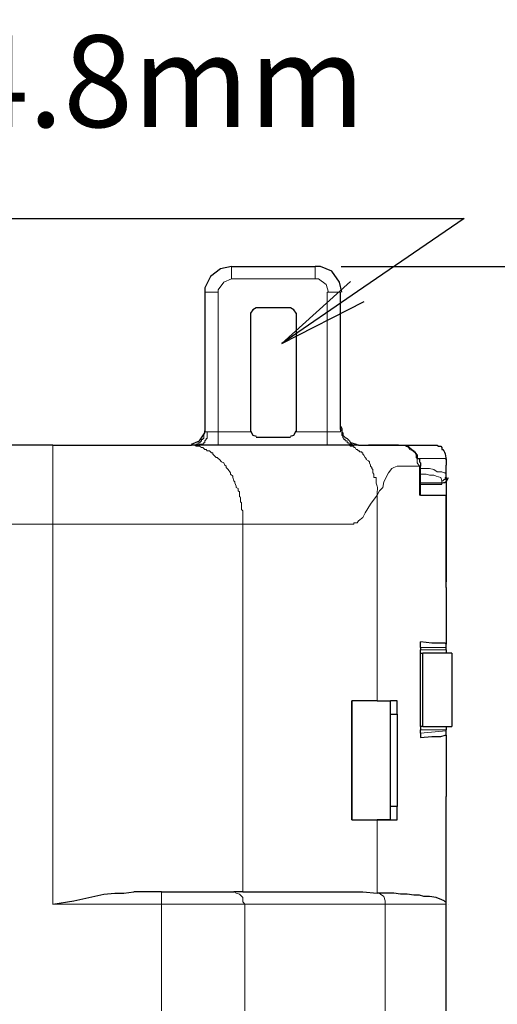
# Model space of a CAD drawing. Units: millimetres. Extents: x 319 to 722, y 88 to 368.
# Drawn here: x 657 to 675, y 194 to 232 of the extents above; entities that cross this region are included whole.
import ezdxf

# ---------------------------------------------------------------- set-up
doc = ezdxf.new("R2010")
doc.units = ezdxf.units.MM
doc.layers.add('AM_5', color=3, linetype='Continuous', lineweight=25)
doc.layers.add('レイヤー 1', color=7, linetype='Continuous', lineweight=0)
doc.styles.add('ACISOTS', font='isocp.shx', dxfattribs={"height": 1, "bigfont": 'extfont.shx'})
doc.styles.get("Standard").update_dxf_attribs({"font": 'ISOCP.SHX', "bigfont": 'EXTFONT.SHX'})
doc.dimstyles.new('AM_ISO$0', dxfattribs={"dimtxt": 3.5, "dimasz": 2.5, "dimexe": 1, "dimexo": 1, "dimgap": 1.5, "dimtad": 1, "dimdsep": 46, "dimtxsty": 'STANDARD', "dimblk": 'OPEN30', "dimcen": 0, "dimclrd": 3, "dimclre": 3, "dimclrt": 2, "dimadec": 0, "dimazin": 2, "dimtp": 0.1, "dimtm": 0.1, "dimtfac": 0.71, "dimtmove": 0, "dimatfit": 3, "dimldrblk": 'OPEN30', "dimfxl": 1, "dimlwd": -1, "dimlwe": -1, "dimarcsym": 0})

# ---------------------------------------------------------------- blocks, each defined once
blk = doc.blocks.new('_Open30')
at = {"color": 0, "linetype": 'ByBlock', "lineweight": -2}
for p, q in [((-1, 0.268), (0, 0)), ((0, 0), (-1, -0.268)), ((0, 0), (-1, 0))]:
    blk.add_line(p, q, dxfattribs=at)
blk = doc.blocks.new('*D24')
at = {"layer": 'AM_5', "color": 3}
for p, q in [((669.418, 222.471), (684.707, 222.471)), ((683.707, 219.971), (683.707, 166.771)), ((670.477, 164.271), (684.707, 164.271))]:
    blk.add_line(p, q, dxfattribs=at)
at = {"layer": 'Defpoints', "color": 0}
for p in [(668.418, 222.471), (669.477, 164.271), (683.707, 164.271)]:
    blk.add_point(p, dxfattribs=at)
at = {"layer": 'AM_5', "color": 3, "xscale": 2.5, "yscale": 2.5, "zscale": 2.5}
for p, rotation in [((683.707, 222.471), 90), ((683.707, 164.271), 270)]:
    blk.add_blockref('_Open30', p, dxfattribs=dict(at, rotation=rotation))
at = {"layer": 'AM_5', "color": 2, "insert": (680.457, 192.634), "char_height": 3.5, "attachment_point": 5, "rotation": 90}
blk.add_mtext('（58.2）', dxfattribs=at)
blk = doc.blocks.new('*S31')
at = {"layer": 'AM_5', "color": 3}
for p, q in [((649.075, 224.309), (674.099, 224.309)), ((674.099, 224.309), (670.035, 221.524))]:
    blk.add_line(p, q, dxfattribs=at)
at = {"layer": 'AM_5', "color": 3, "linetype": 'Continuous'}
for p, q in [((669.774, 221.904), (667.148, 219.545)), ((670.035, 221.524), (667.148, 219.545)), ((667.148, 219.545), (670.295, 221.144))]:
    blk.add_line(p, q, dxfattribs=at)
at = {"layer": 'AM_5', "color": 2, "insert": (670.325, 226.691), "char_height": 3.5, "attachment_point": 9, "style": 'ACISOTS'}
blk.add_mtext('ケーブルバンド幅:4.7～4.8mm', dxfattribs=at)

msp = doc.modelspace()

# ---------------------------------------------------------------- linework, layer by layer
at = {"layer": 'レイヤー 1', "color": 7, "lineweight": 0}
for p, q in [((668.418, 222.005), (668.418, 222.471)), ((664.735, 216.179), (664.735, 221.497)), ((668.884, 221.497), (669.392, 221.497)), ((672.398, 213.766), (672.398, 214.866)), ((673.244, 214.231), (672.44, 214.231)), ((673.414, 207.966), (672.44, 207.966)), ((673.414, 204.791), (672.44, 204.706)), ((665.751, 198.187), (662.576, 198.187)), ((665.751, 198.187), (671.085, 198.187)), ((665.751, 194.119), (665.751, 198.187)), ((671.085, 198.187), (673.414, 198.187))]:
    msp.add_line(p, q, dxfattribs=at)
at = {"layer": 'レイヤー 1', "color": 7, "lineweight": 25}
for p, q in [((667.487, 220.904), (666.175, 220.904)), ((665.963, 220.693), (665.963, 216.179)), ((667.699, 220.693), (667.699, 216.179)), ((664.227, 216.179), (664.227, 216.179)), ((673.414, 214.909), (673.414, 214.909)), ((671.297, 201.404), (670.789, 201.404)), ((662.576, 198.653), (661.518, 198.653))]:
    msp.add_line(p, q, dxfattribs=at)
for points in [[(669.392, 216.39), (669.434, 216.306), (669.434, 216.179), (669.477, 216.136), (669.477, 216.052), (669.561, 215.967), (669.646, 215.925), (669.731, 215.84), (669.773, 215.755), (669.815, 215.755), (669.985, 215.713), (670.069, 215.671)], [(671.593, 215.671), (671.847, 215.671), (671.89, 215.628), (671.974, 215.628), (671.974, 215.586), (672.017, 215.586), (672.101, 215.501), (672.186, 215.459), (672.186, 215.417), (672.228, 215.417), (672.228, 215.374), (672.313, 215.29), (672.313, 215.163), (672.398, 215.163), (672.398, 215.036), (672.44, 214.993), (672.44, 214.866)], [(673.414, 198.187), (673.414, 198.272), (673.371, 198.272), (673.329, 198.314), (673.244, 198.356), (673.033, 198.441), (672.779, 198.483), (672.567, 198.483), (672.398, 198.526), (672.186, 198.526), (671.932, 198.568), (671.678, 198.568), (671.424, 198.61), (670.831, 198.61)]]:
    msp.add_lwpolyline(points, dxfattribs=at)
at = {"layer": 'レイヤー 1', "color": 7, "lineweight": 0}
msp.add_lwpolyline([(672.44, 214.782), (672.779, 214.782), (672.948, 214.739), (673.075, 214.655), (673.244, 214.655), (673.329, 214.612), (673.371, 214.612), (673.414, 214.57), (673.414, 214.528)], dxfattribs=at)
at = {"layer": 'レイヤー 1', "color": 7, "lineweight": 25}
for points, knots in [([(665.243, 222.471), (665.243, 222.471), (664.82, 222.386), (664.82, 222.386), (664.82, 222.386), (664.439, 222.09), (664.439, 222.09), (664.439, 222.09), (664.227, 221.666), (664.227, 221.666), (664.227, 221.666), (664.227, 221.497), (664.227, 221.497)], [0, 0, 0, 0, 1, 1, 1, 2, 2, 2, 3, 3, 3, 4, 4, 4, 4]), ([(669.434, 221.497), (669.434, 221.497), (669.35, 221.878), (669.35, 221.878), (669.35, 221.878), (669.053, 222.301), (669.053, 222.301), (669.053, 222.301), (668.63, 222.471), (668.63, 222.471), (668.63, 222.471), (668.418, 222.471), (668.418, 222.471)], [0, 0, 0, 0, 1, 1, 1, 2, 2, 2, 3, 3, 3, 4, 4, 4, 4]), ([(669.392, 216.263), (669.392, 216.263), (669.392, 216.39), (669.392, 216.39), (669.392, 216.39), (669.392, 221.497), (669.392, 221.497)], [0, 0, 0, 0, 1, 1, 1, 2, 2, 2, 2]), ([(666.175, 220.904), (666.175, 220.904), (666.048, 220.82), (666.048, 220.82), (666.048, 220.82), (665.963, 220.693), (665.963, 220.693)], [0, 0, 0, 0, 1, 1, 1, 2, 2, 2, 2]), ([(667.699, 220.693), (667.699, 220.693), (667.614, 220.82), (667.614, 220.82), (667.614, 220.82), (667.487, 220.904), (667.487, 220.904)], [0, 0, 0, 0, 1, 1, 1, 2, 2, 2, 2]), ([(663.719, 215.713), (663.719, 215.713), (664.016, 215.84), (664.016, 215.84), (664.016, 215.84), (664.227, 216.136), (664.227, 216.136), (664.227, 216.136), (664.227, 216.221), (664.227, 216.221)], [0, 0, 0, 0, 1, 1, 1, 2, 2, 2, 3, 3, 3, 3]), ([(665.963, 216.221), (665.963, 216.221), (666.048, 216.052), (666.048, 216.052), (666.048, 216.052), (666.175, 216.009), (666.175, 216.009)], [0, 0, 0, 0, 1, 1, 1, 2, 2, 2, 2]), ([(667.487, 216.009), (667.487, 216.009), (667.614, 216.052), (667.614, 216.052), (667.614, 216.052), (667.699, 216.221), (667.699, 216.221)], [0, 0, 0, 0, 1, 1, 1, 2, 2, 2, 2]), ([(664.735, 215.671), (664.735, 215.671), (663.973, 215.671), (663.973, 215.671), (663.973, 215.671), (663.719, 215.671), (663.719, 215.671)], [0, 0, 0, 0, 1, 1, 1, 2, 2, 2, 2]), ([(670.069, 215.671), (670.069, 215.671), (669.942, 215.671), (669.942, 215.671), (669.942, 215.671), (669.477, 215.671), (669.477, 215.671)], [0, 0, 0, 0, 1, 1, 1, 2, 2, 2, 2]), ([(672.863, 215.671), (672.863, 215.671), (673.075, 215.671), (673.075, 215.671), (673.075, 215.671), (673.117, 215.628), (673.117, 215.628), (673.117, 215.628), (673.202, 215.628), (673.202, 215.628), (673.202, 215.628), (673.244, 215.586), (673.244, 215.586), (673.244, 215.586), (673.244, 215.501), (673.244, 215.501), (673.244, 215.501), (673.287, 215.501), (673.287, 215.501), (673.376, 215.412), (673.428, 215.134), (673.414, 214.993), (673.414, 214.993), (673.414, 214.909), (673.414, 214.909)], [0, 0, 0, 0, 1, 1, 1, 2, 2, 2, 3, 3, 3, 4, 4, 4, 5, 5, 5, 6, 6, 6, 7, 7, 7, 8, 8, 8, 8]), ([(673.287, 214.231), (673.287, 214.231), (673.414, 214.274), (673.414, 214.274), (673.414, 214.274), (673.498, 214.443), (673.498, 214.443)], [0, 0, 0, 0, 1, 1, 1, 2, 2, 2, 2]), ([(673.414, 208.093), (673.414, 208.093), (673.371, 208.135), (673.371, 208.135), (673.371, 208.135), (672.863, 208.135), (672.863, 208.135), (672.863, 208.135), (672.44, 208.178), (672.44, 208.178)], [0, 0, 0, 0, 1, 1, 1, 2, 2, 2, 3, 3, 3, 3]), ([(672.44, 207.966), (672.44, 207.966), (672.44, 207.966), (672.44, 207.966), (672.44, 207.966), (672.44, 207.881), (672.44, 207.881)], [0, 0, 0, 0, 1, 1, 1, 2, 2, 2, 2]), ([(672.44, 207.966), (672.44, 207.966), (672.44, 207.966), (672.44, 207.966), (672.44, 207.966), (672.44, 207.881), (672.44, 207.881)], [0, 0, 0, 0, 1, 1, 1, 2, 2, 2, 2]), ([(671.297, 205.426), (671.297, 205.426), (671.551, 205.426), (671.551, 205.426), (671.551, 205.426), (671.551, 201.912), (671.551, 201.912)], [0, 0, 0, 0, 1, 1, 1, 2, 2, 2, 2]), ([(672.44, 204.706), (672.44, 204.706), (672.44, 204.706), (672.44, 204.706), (672.44, 204.706), (672.44, 204.833), (672.44, 204.833)], [0, 0, 0, 0, 1, 1, 1, 2, 2, 2, 2]), ([(672.44, 204.706), (672.44, 204.706), (672.44, 204.706), (672.44, 204.706), (672.44, 204.706), (672.44, 204.833), (672.44, 204.833)], [0, 0, 0, 0, 1, 1, 1, 2, 2, 2, 2]), ([(672.44, 204.537), (672.44, 204.537), (672.863, 204.579), (672.863, 204.579), (672.863, 204.579), (673.202, 204.579), (673.202, 204.579), (673.202, 204.579), (673.371, 204.622), (673.371, 204.622), (673.371, 204.622), (673.414, 204.622), (673.414, 204.622)], [0, 0, 0, 0, 1, 1, 1, 2, 2, 2, 3, 3, 3, 4, 4, 4, 4]), ([(658.428, 198.187), (658.428, 198.187), (659.232, 198.314), (659.232, 198.314), (659.232, 198.314), (660.375, 198.568), (660.375, 198.568), (660.375, 198.568), (660.798, 198.61), (660.798, 198.61), (660.798, 198.61), (661.137, 198.61), (661.137, 198.61), (661.137, 198.61), (661.518, 198.653), (661.518, 198.653)], [0, 0, 0, 0, 1, 1, 1, 2, 2, 2, 3, 3, 3, 4, 4, 4, 5, 5, 5, 5]), ([(669.646, 198.653), (669.646, 198.653), (670.239, 198.653), (670.239, 198.653), (670.239, 198.653), (670.789, 198.61), (670.789, 198.61)], [0, 0, 0, 0, 1, 1, 1, 2, 2, 2, 2]), ([(673.414, 194.119), (673.414, 194.119), (673.414, 194.627), (673.414, 194.627), (673.414, 194.627), (673.414, 198.187), (673.414, 198.187)], [0, 0, 0, 0, 1, 1, 1, 2, 2, 2, 2]), ([(673.414, 194.119), (673.414, 194.119), (673.414, 194.627), (673.414, 194.627), (673.414, 194.627), (673.414, 198.187), (673.414, 198.187)], [0, 0, 0, 0, 1, 1, 1, 2, 2, 2, 2])]:
    msp.add_open_spline(points, degree=3, knots=knots, dxfattribs=at)
at = {"layer": 'レイヤー 1', "color": 7, "lineweight": 0}
for points in [[(665.243, 222.005), (665.243, 222.005), (665.243, 222.471), (665.243, 222.471)], [(665.243, 222.005), (665.243, 222.005), (668.418, 222.005), (668.418, 222.005)], [(664.735, 221.497), (664.735, 221.497), (664.227, 221.497), (664.227, 221.497)], [(668.884, 221.497), (668.884, 221.497), (668.884, 216.179), (668.884, 216.179)], [(664.397, 216.179), (664.397, 216.179), (664.227, 216.179), (664.227, 216.179)], [(664.735, 216.179), (664.735, 216.179), (665.963, 216.179), (665.963, 216.179)], [(667.699, 216.179), (667.699, 216.179), (668.884, 216.179), (668.884, 216.179)], [(668.884, 216.179), (668.884, 216.179), (668.884, 215.671), (668.884, 215.671)], [(672.44, 214.866), (672.44, 214.866), (672.398, 214.866), (672.398, 214.866)], [(670.789, 205.934), (670.789, 205.934), (670.789, 213.766), (670.789, 213.766)], [(658.428, 212.665), (658.428, 212.665), (647.633, 212.665), (647.633, 212.665)], [(658.428, 198.187), (658.428, 198.187), (658.428, 212.665), (658.428, 212.665)], [(658.428, 212.665), (658.428, 212.665), (665.667, 212.665), (665.667, 212.665)], [(665.667, 198.653), (665.667, 198.653), (665.667, 212.665), (665.667, 212.665)], [(673.414, 207.881), (673.414, 207.881), (672.44, 207.881), (672.44, 207.881)], [(672.44, 204.833), (672.44, 204.833), (673.414, 204.833), (673.414, 204.833)], [(670.789, 201.404), (670.789, 201.404), (670.789, 198.61), (670.789, 198.61)], [(662.576, 198.187), (662.576, 198.187), (662.576, 194.119), (662.576, 194.119)], [(671.085, 194.119), (671.085, 194.119), (671.085, 198.187), (671.085, 198.187)]]:
    msp.add_open_spline(points, degree=3, dxfattribs=at)
at = {"layer": 'レイヤー 1', "color": 7, "lineweight": 25}
for points in [[(665.243, 222.471), (665.243, 222.471), (668.418, 222.471), (668.418, 222.471)], [(664.227, 221.497), (664.227, 221.497), (664.227, 216.179), (664.227, 216.179)], [(658.428, 215.671), (658.428, 215.671), (647.633, 215.671), (647.633, 215.671)], [(658.428, 215.671), (658.428, 215.671), (663.465, 215.671), (663.465, 215.671)], [(663.465, 215.671), (663.465, 215.671), (663.719, 215.671), (663.719, 215.671)], [(668.884, 215.671), (668.884, 215.671), (664.735, 215.671), (664.735, 215.671)], [(667.487, 215.967), (667.487, 215.967), (666.175, 215.967), (666.175, 215.967)], [(669.477, 215.671), (669.477, 215.671), (668.884, 215.671), (668.884, 215.671)], [(670.069, 215.671), (670.069, 215.671), (670.45, 215.671), (670.45, 215.671)], [(671.593, 215.671), (671.593, 215.671), (670.45, 215.671), (670.45, 215.671)], [(670.45, 215.671), (670.45, 215.671), (671.593, 215.671), (671.593, 215.671)], [(671.593, 215.671), (671.593, 215.671), (672.863, 215.671), (672.863, 215.671)], [(673.414, 214.528), (673.414, 214.528), (673.414, 214.909), (673.414, 214.909)], [(672.44, 213.766), (672.44, 213.766), (672.44, 214.866), (672.44, 214.866)], [(673.414, 214.443), (673.414, 214.443), (673.414, 214.528), (673.414, 214.528)], [(672.44, 214.189), (672.44, 214.189), (673.244, 214.189), (673.244, 214.189)], [(673.414, 214.443), (673.414, 214.443), (673.414, 214.358), (673.414, 214.358)], [(673.414, 214.358), (673.414, 214.358), (673.414, 213.766), (673.414, 213.766)], [(672.44, 213.766), (672.44, 213.766), (672.398, 213.766), (672.398, 213.766)], [(672.44, 213.766), (672.44, 213.766), (673.414, 213.766), (673.414, 213.766)], [(673.414, 213.766), (673.414, 213.766), (673.414, 210.464), (673.414, 210.464)], [(673.414, 210.464), (673.414, 210.464), (673.414, 213.766), (673.414, 213.766)], [(673.414, 210.252), (673.414, 210.252), (673.414, 210.464), (673.414, 210.464)], [(673.414, 210.252), (673.414, 210.252), (673.414, 210.464), (673.414, 210.464)], [(673.414, 210.252), (673.414, 210.252), (673.414, 208.093), (673.414, 208.093)], [(672.44, 207.966), (672.44, 207.966), (672.44, 208.178), (672.44, 208.178)], [(672.44, 207.966), (672.44, 207.966), (672.44, 208.178), (672.44, 208.178)], [(672.44, 207.754), (672.44, 207.754), (672.44, 207.881), (672.44, 207.881)], [(672.44, 207.754), (672.44, 207.754), (672.44, 207.881), (672.44, 207.881)], [(673.414, 207.966), (673.414, 207.966), (673.414, 208.093), (673.414, 208.093)], [(673.414, 207.881), (673.414, 207.881), (673.414, 207.966), (673.414, 207.966)], [(673.414, 207.881), (673.414, 207.881), (673.414, 207.754), (673.414, 207.754)], [(672.44, 207.754), (672.44, 207.754), (672.525, 207.754), (672.525, 207.754)], [(672.44, 204.96), (672.44, 204.96), (672.44, 207.754), (672.44, 207.754)], [(673.625, 207.754), (673.625, 207.754), (672.525, 207.754), (672.525, 207.754)], [(672.525, 204.96), (672.525, 204.96), (672.525, 207.754), (672.525, 207.754)], [(673.625, 207.754), (673.625, 207.754), (673.625, 204.96), (673.625, 204.96)], [(669.815, 205.934), (669.815, 205.934), (669.815, 201.404), (669.815, 201.404)], [(670.789, 205.934), (670.789, 205.934), (669.815, 205.934), (669.815, 205.934)], [(670.789, 205.934), (670.789, 205.934), (669.815, 205.934), (669.815, 205.934)], [(669.815, 201.404), (669.815, 201.404), (669.815, 205.934), (669.815, 205.934)], [(670.789, 205.934), (670.789, 205.934), (671.297, 205.934), (671.297, 205.934)], [(670.789, 205.934), (670.789, 205.934), (671.297, 205.934), (671.297, 205.934)], [(671.551, 205.934), (671.551, 205.934), (671.297, 205.934), (671.297, 205.934)], [(671.297, 201.404), (671.297, 201.404), (671.297, 205.934), (671.297, 205.934)], [(671.297, 201.404), (671.297, 201.404), (671.297, 205.934), (671.297, 205.934)], [(671.551, 205.934), (671.551, 205.934), (671.297, 205.934), (671.297, 205.934)], [(671.551, 205.426), (671.551, 205.426), (671.551, 205.934), (671.551, 205.934)], [(671.551, 205.426), (671.551, 205.426), (671.551, 205.934), (671.551, 205.934)], [(671.551, 205.426), (671.551, 205.426), (671.551, 201.912), (671.551, 201.912)], [(672.44, 204.96), (672.44, 204.96), (672.44, 204.833), (672.44, 204.833)], [(672.525, 204.96), (672.525, 204.96), (672.44, 204.96), (672.44, 204.96)], [(672.44, 204.96), (672.44, 204.96), (672.44, 204.833), (672.44, 204.833)], [(672.525, 204.96), (672.525, 204.96), (673.625, 204.96), (673.625, 204.96)], [(673.414, 204.96), (673.414, 204.96), (673.414, 204.833), (673.414, 204.833)], [(673.414, 204.791), (673.414, 204.791), (673.414, 204.833), (673.414, 204.833)], [(673.414, 204.622), (673.414, 204.622), (673.414, 204.791), (673.414, 204.791)], [(672.44, 204.706), (672.44, 204.706), (672.44, 204.537), (672.44, 204.537)], [(672.44, 204.706), (672.44, 204.706), (672.44, 204.537), (672.44, 204.537)], [(673.414, 204.622), (673.414, 204.622), (673.414, 202.463), (673.414, 202.463)], [(673.414, 202.463), (673.414, 202.463), (673.414, 202.293), (673.414, 202.293)], [(673.414, 202.463), (673.414, 202.463), (673.414, 202.293), (673.414, 202.293)], [(673.414, 198.187), (673.414, 198.187), (673.414, 202.293), (673.414, 202.293)], [(673.414, 198.187), (673.414, 198.187), (673.414, 202.293), (673.414, 202.293)], [(671.551, 201.912), (671.551, 201.912), (671.297, 201.912), (671.297, 201.912)], [(671.551, 201.404), (671.551, 201.404), (671.551, 201.912), (671.551, 201.912)], [(671.551, 201.404), (671.551, 201.404), (671.551, 201.912), (671.551, 201.912)], [(669.815, 201.404), (669.815, 201.404), (670.789, 201.404), (670.789, 201.404)], [(669.815, 201.404), (669.815, 201.404), (670.789, 201.404), (670.789, 201.404)], [(670.789, 201.404), (670.789, 201.404), (671.297, 201.404), (671.297, 201.404)], [(671.297, 201.404), (671.297, 201.404), (671.551, 201.404), (671.551, 201.404)], [(671.297, 201.404), (671.297, 201.404), (671.551, 201.404), (671.551, 201.404)], [(662.576, 198.653), (662.576, 198.653), (665.328, 198.653), (665.328, 198.653)], [(665.667, 198.653), (665.667, 198.653), (665.328, 198.653), (665.328, 198.653)], [(665.667, 198.653), (665.667, 198.653), (669.646, 198.653), (669.646, 198.653)], [(670.831, 198.61), (670.831, 198.61), (670.789, 198.61), (670.789, 198.61)], [(673.498, 198.187), (673.498, 198.187), (673.498, 198.187), (673.498, 198.187)]]:
    msp.add_open_spline(points, degree=3, dxfattribs=at)
at = {"layer": 'レイヤー 1', "color": 7, "lineweight": 0}
for points, knots in [([(665.243, 222.005), (665.243, 222.005), (664.947, 221.878), (664.947, 221.878), (664.947, 221.878), (664.735, 221.582), (664.735, 221.582), (664.735, 221.582), (664.735, 221.497), (664.735, 221.497)], [0, 0, 0, 0, 1, 1, 1, 2, 2, 2, 3, 3, 3, 3]), ([(668.926, 221.497), (668.926, 221.497), (668.842, 221.793), (668.842, 221.793), (668.842, 221.793), (668.545, 222.005), (668.545, 222.005), (668.545, 222.005), (668.418, 222.005), (668.418, 222.005)], [0, 0, 0, 0, 1, 1, 1, 2, 2, 2, 3, 3, 3, 3]), ([(664.227, 216.179), (664.227, 216.179), (664.227, 216.136), (664.227, 216.136), (664.227, 216.136), (664.185, 216.052), (664.185, 216.052), (664.185, 216.052), (664.185, 215.925), (664.185, 215.925), (664.185, 215.925), (664.143, 215.925), (664.143, 215.925), (664.143, 215.925), (664.143, 215.882), (664.143, 215.882), (664.143, 215.882), (664.1, 215.882), (664.1, 215.882), (664.1, 215.882), (664.1, 215.84), (664.1, 215.84), (664.1, 215.84), (664.016, 215.755), (664.016, 215.755), (664.016, 215.755), (663.973, 215.755), (663.973, 215.755), (663.973, 215.755), (663.973, 215.713), (663.973, 215.713), (663.973, 215.713), (663.889, 215.713), (663.889, 215.713), (663.889, 215.713), (663.889, 215.671), (663.889, 215.671)], [0, 0, 0, 0, 1, 1, 1, 2, 2, 2, 3, 3, 3, 4, 4, 4, 5, 5, 5, 6, 6, 6, 7, 7, 7, 8, 8, 8, 9, 9, 9, 10, 10, 10, 11, 11, 11, 12, 12, 12, 12]), ([(664.397, 216.179), (664.397, 216.179), (664.312, 216.179), (664.312, 216.179), (664.312, 216.179), (664.312, 215.925), (664.312, 215.925), (664.312, 215.925), (664.27, 215.925), (664.27, 215.925), (664.27, 215.925), (664.27, 215.882), (664.27, 215.882), (664.27, 215.882), (664.227, 215.84), (664.227, 215.84), (664.227, 215.84), (664.227, 215.755), (664.227, 215.755), (664.227, 215.755), (664.185, 215.755), (664.185, 215.755), (664.185, 215.755), (664.143, 215.713), (664.143, 215.713), (664.143, 215.713), (664.016, 215.713), (664.016, 215.713), (664.016, 215.713), (664.016, 215.671), (664.016, 215.671), (664.016, 215.671), (663.973, 215.671), (663.973, 215.671)], [0, 0, 0, 0, 1, 1, 1, 2, 2, 2, 3, 3, 3, 4, 4, 4, 5, 5, 5, 6, 6, 6, 7, 7, 7, 8, 8, 8, 9, 9, 9, 10, 10, 10, 11, 11, 11, 11]), ([(664.735, 215.671), (664.735, 215.671), (664.735, 216.179), (664.735, 216.179), (664.735, 216.179), (664.397, 216.179), (664.397, 216.179)], [0, 0, 0, 0, 1, 1, 1, 2, 2, 2, 2]), ([(669.392, 216.263), (669.392, 216.263), (669.392, 216.179), (669.392, 216.179), (669.392, 216.179), (668.884, 216.179), (668.884, 216.179)], [0, 0, 0, 0, 1, 1, 1, 2, 2, 2, 2]), ([(669.392, 216.263), (669.392, 216.263), (669.434, 216.221), (669.434, 216.221), (669.434, 216.221), (669.434, 216.052), (669.434, 216.052), (669.434, 216.052), (669.477, 216.009), (669.477, 216.009), (669.477, 216.009), (669.477, 215.967), (669.477, 215.967), (669.477, 215.967), (669.519, 215.925), (669.519, 215.925), (669.519, 215.925), (669.519, 215.882), (669.519, 215.882), (669.519, 215.882), (669.561, 215.882), (669.561, 215.882), (669.561, 215.882), (669.561, 215.84), (669.561, 215.84), (669.561, 215.84), (669.646, 215.84), (669.646, 215.84), (669.646, 215.84), (669.646, 215.755), (669.646, 215.755), (669.646, 215.755), (669.688, 215.755), (669.688, 215.755), (669.688, 215.755), (669.731, 215.713), (669.731, 215.713), (669.731, 215.713), (669.815, 215.713), (669.815, 215.713), (669.815, 215.713), (669.9, 215.671), (669.9, 215.671), (669.9, 215.671), (669.942, 215.671), (669.942, 215.671)], [0, 0, 0, 0, 1, 1, 1, 2, 2, 2, 3, 3, 3, 4, 4, 4, 5, 5, 5, 6, 6, 6, 7, 7, 7, 8, 8, 8, 9, 9, 9, 10, 10, 10, 11, 11, 11, 12, 12, 12, 13, 13, 13, 14, 14, 14, 15, 15, 15, 15]), ([(658.428, 215.671), (658.428, 215.671), (658.428, 215.628), (658.428, 215.628), (658.428, 214.824), (658.428, 214.02), (658.428, 213.215), (658.428, 213.215), (658.428, 212.665), (658.428, 212.665)], [0, 0, 0, 0, 1, 1, 1, 2, 2, 2, 3, 3, 3, 3]), ([(663.465, 215.671), (663.465, 215.671), (663.846, 215.671), (663.846, 215.671), (663.846, 215.671), (663.889, 215.628), (663.889, 215.628), (663.889, 215.628), (664.016, 215.628), (664.016, 215.628), (664.016, 215.628), (664.1, 215.586), (664.1, 215.586), (664.1, 215.586), (664.143, 215.586), (664.143, 215.586), (664.143, 215.586), (664.227, 215.501), (664.227, 215.501), (664.227, 215.501), (664.27, 215.501), (664.27, 215.501), (664.27, 215.501), (664.312, 215.459), (664.312, 215.459), (664.312, 215.459), (664.397, 215.459), (664.397, 215.459), (664.397, 215.459), (664.439, 215.417), (664.439, 215.417), (664.439, 215.417), (664.481, 215.374), (664.481, 215.374), (664.481, 215.374), (664.524, 215.374), (664.524, 215.374), (664.524, 215.374), (664.524, 215.332), (664.524, 215.332), (664.524, 215.332), (664.651, 215.205), (664.651, 215.205), (664.651, 215.205), (664.693, 215.205), (664.693, 215.205), (664.693, 215.205), (664.735, 215.163), (664.735, 215.163), (664.735, 215.163), (664.778, 215.12), (664.778, 215.12), (664.778, 215.12), (664.862, 215.036), (664.862, 215.036), (664.862, 215.036), (664.947, 214.993), (664.947, 214.993), (664.947, 214.993), (664.989, 214.909), (664.989, 214.909), (664.989, 214.909), (665.032, 214.866), (665.032, 214.866), (665.032, 214.866), (665.032, 214.824), (665.032, 214.824), (665.032, 214.824), (665.116, 214.739), (665.116, 214.739), (665.116, 214.739), (665.201, 214.612), (665.201, 214.612), (665.201, 214.612), (665.201, 214.57), (665.201, 214.57), (665.201, 214.57), (665.286, 214.485), (665.286, 214.485), (665.286, 214.485), (665.286, 214.443), (665.286, 214.443), (665.286, 214.443), (665.328, 214.316), (665.328, 214.316), (665.328, 214.316), (665.37, 214.274), (665.37, 214.274), (665.37, 214.274), (665.37, 214.231), (665.37, 214.231), (665.37, 214.231), (665.413, 214.104), (665.413, 214.104), (665.413, 214.104), (665.413, 214.062), (665.413, 214.062), (665.413, 214.062), (665.497, 214.02), (665.497, 214.02), (665.497, 214.02), (665.497, 213.935), (665.497, 213.935), (665.497, 213.935), (665.54, 213.893), (665.54, 213.893), (665.523, 213.486), (665.601, 213.91), (665.582, 213.512), (665.582, 213.512), (665.624, 213.469), (665.624, 213.469), (665.624, 213.469), (665.624, 213.215), (665.624, 213.215), (665.624, 213.215), (665.667, 213.173), (665.667, 213.173), (665.667, 213.173), (665.667, 212.665), (665.667, 212.665)], [0, 0, 0, 0, 1, 1, 1, 2, 2, 2, 3, 3, 3, 4, 4, 4, 5, 5, 5, 6, 6, 6, 7, 7, 7, 8, 8, 8, 9, 9, 9, 10, 10, 10, 11, 11, 11, 12, 12, 12, 13, 13, 13, 14, 14, 14, 15, 15, 15, 16, 16, 16, 17, 17, 17, 18, 18, 18, 19, 19, 19, 20, 20, 20, 21, 21, 21, 22, 22, 22, 23, 23, 23, 24, 24, 24, 25, 25, 25, 26, 26, 26, 27, 27, 27, 28, 28, 28, 29, 29, 29, 30, 30, 30, 31, 31, 31, 32, 32, 32, 33, 33, 33, 34, 34, 34, 35, 35, 35, 36, 36, 36, 37, 37, 37, 38, 38, 38, 39, 39, 39, 40, 40, 40, 40]), ([(669.477, 215.671), (669.477, 215.671), (669.731, 215.671), (669.731, 215.671), (669.731, 215.671), (669.773, 215.628), (669.773, 215.628), (669.773, 215.628), (669.9, 215.628), (669.9, 215.628), (669.9, 215.628), (669.9, 215.586), (669.9, 215.586), (669.9, 215.586), (669.942, 215.586), (669.942, 215.586), (669.942, 215.586), (669.985, 215.501), (669.985, 215.501), (669.985, 215.501), (670.027, 215.501), (670.027, 215.501), (670.027, 215.501), (670.069, 215.459), (670.069, 215.459), (670.069, 215.459), (670.112, 215.459), (670.112, 215.459), (670.112, 215.459), (670.112, 215.417), (670.112, 215.417), (670.112, 215.417), (670.196, 215.417), (670.196, 215.417), (670.196, 215.417), (670.196, 215.374), (670.196, 215.374), (670.196, 215.374), (670.239, 215.374), (670.239, 215.374), (670.239, 215.374), (670.239, 215.332), (670.239, 215.332), (670.239, 215.332), (670.281, 215.29), (670.281, 215.29), (670.281, 215.29), (670.323, 215.205), (670.323, 215.205), (670.323, 215.205), (670.366, 215.163), (670.366, 215.163), (670.366, 215.163), (670.366, 215.12), (670.366, 215.12), (670.366, 215.12), (670.45, 215.078), (670.45, 215.078), (670.45, 215.078), (670.493, 215.036), (670.493, 215.036), (670.493, 215.036), (670.493, 214.993), (670.493, 214.993), (670.493, 214.993), (670.535, 214.909), (670.535, 214.909), (670.535, 214.909), (670.535, 214.866), (670.535, 214.866), (670.535, 214.866), (670.577, 214.824), (670.577, 214.824), (670.577, 214.824), (670.577, 214.782), (670.577, 214.782), (670.577, 214.782), (670.62, 214.739), (670.62, 214.739), (670.62, 214.739), (670.62, 214.612), (670.62, 214.612), (670.62, 214.612), (670.662, 214.57), (670.662, 214.57), (670.662, 214.57), (670.662, 214.443), (670.662, 214.443), (670.662, 214.443), (670.747, 214.443), (670.747, 214.443), (670.747, 214.443), (670.747, 214.358), (670.747, 214.358), (670.733, 214.101), (670.813, 214.212), (670.789, 213.893), (670.789, 213.893), (670.789, 213.766), (670.789, 213.766)], [0, 0, 0, 0, 1, 1, 1, 2, 2, 2, 3, 3, 3, 4, 4, 4, 5, 5, 5, 6, 6, 6, 7, 7, 7, 8, 8, 8, 9, 9, 9, 10, 10, 10, 11, 11, 11, 12, 12, 12, 13, 13, 13, 14, 14, 14, 15, 15, 15, 16, 16, 16, 17, 17, 17, 18, 18, 18, 19, 19, 19, 20, 20, 20, 21, 21, 21, 22, 22, 22, 23, 23, 23, 24, 24, 24, 25, 25, 25, 26, 26, 26, 27, 27, 27, 28, 28, 28, 29, 29, 29, 30, 30, 30, 31, 31, 31, 32, 32, 32, 33, 33, 33, 33]), ([(672.398, 214.866), (672.398, 214.866), (672.313, 214.993), (672.313, 214.993), (672.313, 214.993), (672.313, 215.163), (672.313, 215.163), (672.313, 215.163), (672.271, 215.205), (672.271, 215.205), (672.271, 215.205), (672.271, 215.29), (672.271, 215.29), (672.271, 215.29), (672.228, 215.374), (672.228, 215.374), (672.228, 215.374), (672.144, 215.459), (672.144, 215.459), (672.144, 215.459), (672.017, 215.501), (672.017, 215.501), (672.017, 215.501), (671.974, 215.586), (671.974, 215.586), (671.974, 215.586), (671.932, 215.628), (671.932, 215.628), (671.932, 215.628), (671.89, 215.628), (671.89, 215.628), (671.89, 215.628), (671.763, 215.671), (671.763, 215.671), (671.763, 215.671), (671.593, 215.671), (671.593, 215.671)], [0, 0, 0, 0, 1, 1, 1, 2, 2, 2, 3, 3, 3, 4, 4, 4, 5, 5, 5, 6, 6, 6, 7, 7, 7, 8, 8, 8, 9, 9, 9, 10, 10, 10, 11, 11, 11, 12, 12, 12, 12]), ([(672.313, 215.163), (672.313, 215.163), (673.371, 215.163), (673.371, 215.163), (673.371, 215.163), (673.414, 215.12), (673.414, 215.12), (673.414, 215.12), (673.414, 214.909), (673.414, 214.909)], [0, 0, 0, 0, 1, 1, 1, 2, 2, 2, 3, 3, 3, 3]), ([(672.398, 214.866), (672.398, 214.866), (671.551, 214.866), (671.551, 214.866), (671.551, 214.866), (671.424, 214.824), (671.424, 214.824), (671.424, 214.824), (671.339, 214.782), (671.339, 214.782), (671.339, 214.782), (671.212, 214.612), (671.212, 214.612), (671.212, 214.612), (671.043, 214.274), (671.043, 214.274), (671.043, 214.274), (671.001, 214.062), (671.001, 214.062), (671.001, 214.062), (670.874, 213.935), (670.874, 213.935), (670.874, 213.935), (670.789, 213.766), (670.789, 213.766)], [0, 0, 0, 0, 1, 1, 1, 2, 2, 2, 3, 3, 3, 4, 4, 4, 5, 5, 5, 6, 6, 6, 7, 7, 7, 8, 8, 8, 8]), ([(672.44, 214.57), (672.44, 214.57), (672.652, 214.57), (672.652, 214.57), (672.652, 214.57), (672.779, 214.528), (672.779, 214.528), (672.779, 214.528), (672.948, 214.528), (672.948, 214.528), (672.948, 214.528), (673.033, 214.485), (673.033, 214.485), (673.033, 214.485), (673.202, 214.443), (673.202, 214.443), (673.202, 214.443), (673.244, 214.316), (673.244, 214.316), (673.244, 214.316), (673.244, 214.231), (673.244, 214.231), (673.244, 214.231), (673.244, 214.189), (673.244, 214.189)], [0, 0, 0, 0, 1, 1, 1, 2, 2, 2, 3, 3, 3, 4, 4, 4, 5, 5, 5, 6, 6, 6, 7, 7, 7, 8, 8, 8, 8]), ([(673.244, 214.316), (673.244, 214.316), (673.287, 214.316), (673.287, 214.316), (673.287, 214.316), (673.329, 214.358), (673.329, 214.358), (673.329, 214.358), (673.371, 214.358), (673.371, 214.358), (673.371, 214.358), (673.371, 214.443), (673.371, 214.443), (673.371, 214.443), (673.414, 214.443), (673.414, 214.443), (673.414, 214.443), (673.414, 214.528), (673.414, 214.528)], [0, 0, 0, 0, 1, 1, 1, 2, 2, 2, 3, 3, 3, 4, 4, 4, 5, 5, 5, 6, 6, 6, 6]), ([(673.414, 214.443), (673.414, 214.443), (673.414, 214.274), (673.414, 214.274), (673.414, 214.274), (673.371, 214.274), (673.371, 214.274), (673.371, 214.274), (673.371, 214.231), (673.371, 214.231), (673.371, 214.231), (673.244, 214.231), (673.244, 214.231)], [0, 0, 0, 0, 1, 1, 1, 2, 2, 2, 3, 3, 3, 4, 4, 4, 4]), ([(670.789, 213.766), (670.789, 213.766), (670.535, 213.427), (670.535, 213.427), (670.535, 213.427), (670.323, 213.088), (670.323, 213.088), (670.323, 213.088), (670.239, 212.919), (670.239, 212.919), (670.239, 212.919), (670.069, 212.792), (670.069, 212.792), (670.069, 212.792), (670.027, 212.707), (670.027, 212.707), (670.027, 212.707), (669.9, 212.707), (669.9, 212.707), (669.9, 212.707), (669.9, 212.665), (669.9, 212.665), (669.9, 212.665), (669.815, 212.665), (669.815, 212.665), (668.884, 212.665), (667.953, 212.665), (667.021, 212.665), (667.021, 212.665), (665.667, 212.665), (665.667, 212.665)], [0, 0, 0, 0, 1, 1, 1, 2, 2, 2, 3, 3, 3, 4, 4, 4, 5, 5, 5, 6, 6, 6, 7, 7, 7, 8, 8, 8, 9, 9, 9, 10, 10, 10, 10]), ([(662.576, 198.653), (662.576, 198.653), (662.576, 198.187), (662.576, 198.187), (662.576, 198.187), (658.428, 198.187), (658.428, 198.187)], [0, 0, 0, 0, 1, 1, 1, 2, 2, 2, 2]), ([(665.328, 198.653), (665.328, 198.653), (665.413, 198.61), (665.413, 198.61), (665.413, 198.61), (665.54, 198.568), (665.54, 198.568), (665.54, 198.568), (665.667, 198.441), (665.667, 198.441), (665.667, 198.441), (665.667, 198.272), (665.667, 198.272), (665.667, 198.272), (665.751, 198.187), (665.751, 198.187)], [0, 0, 0, 0, 1, 1, 1, 2, 2, 2, 3, 3, 3, 4, 4, 4, 5, 5, 5, 5]), ([(670.831, 198.61), (670.831, 198.61), (670.916, 198.568), (670.916, 198.568), (670.916, 198.568), (671.043, 198.483), (671.043, 198.483), (671.043, 198.483), (671.085, 198.314), (671.085, 198.314), (671.085, 198.314), (671.085, 198.187), (671.085, 198.187)], [0, 0, 0, 0, 1, 1, 1, 2, 2, 2, 3, 3, 3, 4, 4, 4, 4])]:
    msp.add_open_spline(points, degree=3, knots=knots, dxfattribs=at)

# ---------------------------------------------------------------- block references
at = {"layer": 'AM_5'}
msp.add_blockref('*S31', (0, 0), dxfattribs=at)

# ---------------------------------------------------------------- dimensions: what is measured, and where the dimension line sits
dim = msp.add_linear_dim(base=(683.707, 164.271), p1=(668.418, 222.471), p2=(669.477, 164.271), angle=90, text='（<>）', dimstyle='AM_ISO$0', dxfattribs=at)
dim.commit()
dim.dimension.update_dxf_attribs({"geometry": '*D24', "text_midpoint": (683.707, 192.634), "dimtype": 160})

doc.saveas('drawing.dxf')
